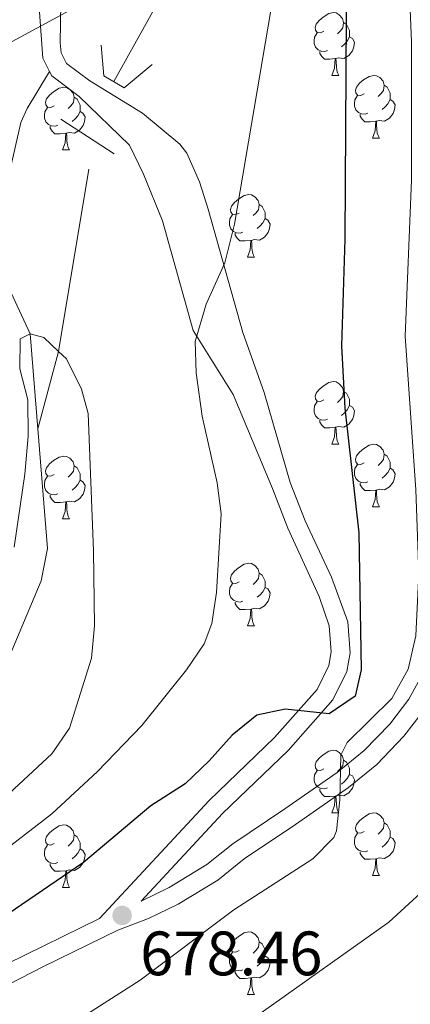
# Model space of a CAD drawing. Extents: x 595906 to 600404, y 765933 to 768967.
# Drawn here: x 598885 to 598948, y 766442 to 766600 of the extents above; entities that cross this region are included whole.
import ezdxf

# ---------------------------------------------------------------- set-up
doc = ezdxf.new("R2010")
doc.units = 0
doc.header["$MEASUREMENT"] = 0
doc.linetypes.add('DGN Style 2', pattern=[42.414919999999995, 25.448952, -16.965968])
doc.linetypes.add('DGN Style 3', pattern=[59.380888, 42.41492, -16.965968])
for name, color, linetype in [('Nivel 11', 7, 'Continuous'), ('Nivel 21', 7, 'Continuous'), ('Nivel 36', 7, 'Continuous'), ('Nivel 4', 7, 'Continuous'), ('Nivel 41', 7, 'Continuous'), ('Nivel 5', 7, 'Continuous'), ('Nivel 61', 7, 'Continuous'), ('Nivel 63', 7, 'Continuous'), ('Nivel 7', 7, 'Continuous')]:
    doc.layers.add(name, color=color, linetype=linetype)
doc.styles.add('Style-arial', font='arial.shx', dxfattribs={"bigfont": 'arialbig.shx'})

# ---------------------------------------------------------------- blocks, each defined once
blk = doc.blocks.new('5PATER')
at = {"layer": 'Nivel 7', "linetype": 'Continuous', "lineweight": 0}
h = blk.add_hatch(color=19, dxfattribs=at)
edge = h.paths.add_edge_path()
edge.add_ellipse((1.001171767711639e-08, 1.001171767711639e-08), major_axis=(-1.095731441513621, -1.11071069902166), ratio=0.999422240966032, start_angle=0, end_angle=360)

msp = doc.modelspace()

# ---------------------------------------------------------------- linework, layer by layer
at = {"layer": 'Nivel 11', "color": 142, "linetype": 'DGN Style 3', "lineweight": 13, "extrusion": (-0.5075037543084688, 0.0569918580136808, 0.8597626809084923), "elevation": -259681.1065509733, "flags": 128}
msp.add_lwpolyline([(-828580.1044149927, 438477.9979977647), (-828592.7998947613, 438480.2302552434), (-828626.9494166346, 438482.2960724714)], dxfattribs=at)
at = {"layer": 'Nivel 11', "color": 142, "linetype": 'DGN Style 3', "lineweight": 13, "extrusion": (0.2096058923457754, -0.05621351470793925, 0.9761687408732733), "elevation": 83088.9837094388, "flags": 128}
msp.add_lwpolyline([(895503.0103490925, -370692.3259279481), (895517.4136458419, -370687.0727834851), (895526.1390415379, -370679.5571004853)], dxfattribs=at)
at = {"layer": 'Nivel 11', "color": 142, "linetype": 'DGN Style 3', "lineweight": 13}
for points in [[(598900.483, 766589.6780000001, 666.4110000000001), (598907.4709999999, 766602.247, 666.982), (598910.548, 766606.658, 667.11), (598931.6200000001, 766643.487, 670), (598954.514, 766691.3630000001, 675)], [(598772.976, 766367.565, 659.066), (598789.79, 766420.014, 658.849), (598792.754, 766427.2220000001, 658.849), (598801.284, 766440.4510000001, 658.976), (598805.663, 766444.068, 658.976), (598826.5719999999, 766459.7520000001, 660), (598858.4720000001, 766475.088, 660.1270000000001), (598864.452, 766478.3130000001, 660.255), (598878.79, 766488.771, 660.895), (598881.7679999999, 766492.9820000001, 660.895), (598888.8829999999, 766509.8, 662.429), (598889.858, 766515, 662.429), (598888.3230000001, 766534.1200000001, 663.86)]]:
    msp.add_polyline3d(points, dxfattribs=at)
at = {"layer": 'Nivel 21', "color": 1, "linetype": 'DGN Style 2', "lineweight": 0, "elevation": 668.626, "flags": 128}
msp.add_lwpolyline([(598891.9809999999, 766583.6599999999), (598900.5290000001, 766578.1159999999)], dxfattribs=at)
at = {"layer": 'Nivel 21', "color": 19, "linetype": 'DGN Style 3', "lineweight": 0}
for points in [[(598890.21, 766591.314, 668.828), (598889.119, 766593.4299999999, 668.945), (598888.601, 766600.771, 669.79), (598888.9839999999, 766605.719, 670.2620000000001), (598891.7779999999, 766614.794, 670.823), (598896.033, 766629.074, 672.7570000000001), (598897.115, 766632.507, 673.034), (598899.0260000001, 766637.2110000001, 673.034), (598902.0630000001, 766646.574, 673.628), (598905.013, 766656.0719999999, 674.6560000000001), (598906.672, 766660.7930000001, 675.44), (598918.2720000001, 766688.4450000001, 681.565), (598926.217, 766705.733, 684.986), (598927.909, 766710.3910000001, 685.389), (598929.8640000001, 766714.9299999999, 686.144), (598934.702, 766724.3230000001, 688.057), (598942.8729999999, 766737.0090000001, 690.275), (598952.237, 766749.048, 692.159), (598958.1910000001, 766755.6699999999, 693.005), (598972.736, 766769.4369999999, 694.712), (598975.827, 766772.966, 695.048), (598985.385, 766785.7590000001, 696.076)], [(598869.3870000001, 766441.3049999999, 678.145), (598883.436, 766448.5420000001, 678.163), (598898.192, 766455.814, 678.764), (598915.726, 766474.6869999999, 677.563), (598926.193, 766484.763, 676.494), (598932.9890000001, 766492.443, 675.629), (598934.8459999999, 766496.263, 675.206), (598935.22, 766498.44, 674.921), (598934.9199999999, 766502.6130000001, 674.404), (598933.3090000001, 766507.321, 673.845), (598928.3189999999, 766518.253, 672.6030000000001), (598925.835, 766524.604, 671.933), (598919.568, 766539.652, 670.986), (598913.173, 766549.8929999999, 670.832), (598908.2820000001, 766567.4010000001, 669.611), (598905.2390000001, 766574.858, 668.989), (598902.969, 766579.4979999999, 668.588), (598894.9340000001, 766587.3049999999, 668.629), (598890.5830000001, 766590.592, 668.788), (598890.21, 766591.314, 668.828)], [(598879.0290000001, 766553.487, 668.253), (598878.9380000001, 766556.902, 667.327), (598879.5959999999, 766561.885, 667.327), (598883.8230000001, 766575.121, 668.452), (598885.5989999999, 766583.1540000001, 668.796), (598886.622, 766585.409, 668.827), (598890.21, 766591.314, 668.828)], [(598904.8300000001, 766458.5519999999, 678.46), (598909.3330000001, 766460.736, 678.596), (598915.3640000001, 766464.415, 678.932), (598919.521, 766467.7679999999, 679.405), (598927.8189999999, 766473.325, 679.963), (598936.1969999999, 766479.131, 680.105), (598940.48, 766482.652, 680.2230000000001), (598944.5900000001, 766486.9070000001, 680.349), (598947.6440000001, 766490.9070000001, 680.42), (598950.0619999999, 766495.2790000001, 680.485)]]:
    msp.add_polyline3d(points, dxfattribs=at)
at = {"layer": 'Nivel 21', "color": 19, "linetype": 'Continuous', "lineweight": 0}
for points in [[(598904.8300000001, 766458.5519999999, 678.46), (598917.8670000001, 766472.584, 677.563), (598928.361, 766482.686, 676.494), (598935.5079999999, 766490.763, 675.629), (598937.7309999999, 766495.335, 675.206), (598938.2390000001, 766498.2920000001, 674.921), (598937.8829999999, 766503.2479999999, 674.404), (598935.263, 766510.4140000001, 673.621), (598931.0800000001, 766519.432, 672.6030000000001), (598928.679, 766525.571, 671.933), (598924.4990000001, 766539.9539999999, 670.984), (598921.1259999999, 766549.558, 670.832), (598915.5789999999, 766569.287, 669.611), (598914.1869999999, 766573.676, 669.338), (598912.128, 766578.217, 668.989), (598911.0390000001, 766579.656, 668.867), (598905.0789999999, 766584.619, 668.552), (598896.625, 766589.788, 668.629), (598892.9369999999, 766592.575, 668.788), (598892.0549999999, 766594.284, 668.945), (598891.912, 766595.879, 669.26), (598892.037, 766605.4650000001, 670.282)], [(598950.162, 766489.2609999999, 680.42), (598946.868, 766484.9480000001, 680.349), (598942.5179999999, 766480.443, 680.2230000000001), (598938.007, 766476.7350000001, 680.105), (598929.5079999999, 766470.845, 679.963), (598921.3, 766465.3489999999, 679.405), (598917.094, 766461.956, 678.932), (598910.7720000001, 766458.0989999999, 678.596), (598906.024, 766455.797, 678.46), (598901.1270000001, 766453.916, 678.381), (598889.25, 766448.1140000001, 678.2), (598870.733, 766438.622, 678.144)]]:
    msp.add_polyline3d(points, dxfattribs=at)
at = {"layer": 'Nivel 21', "color": 1, "linetype": 'DGN Style 2', "lineweight": 0}
msp.add_polyline3d([(598898.4650000001, 766595.537, 668.548), (598898.896, 766590.628, 668.941), (598902.115, 766588.702, 668.705), (598906.6140000001, 766592.4450000001, 668.626)], dxfattribs=at)
at = {"layer": 'Nivel 36', "color": 92, "linetype": 'Continuous', "lineweight": 0, "flags": 128}
for points in [[(598934.0349999999, 766597.747), (598933.5050000001, 766597.4820000001), (598932.9750000001, 766597.537), (598932.71, 766597.9070000001), (598932.655, 766598.3319999999), (598932.815, 766598.852), (598933.2949999999, 766599.4469999999), (598933.9299999999, 766599.977), (598934.8300000001, 766600.5619999999), (598935.575, 766600.7220000001), (598936, 766600.6670000001), (598936.53, 766600.352), (598937.06, 766599.767), (598937.22, 766599.1270000001), (598937.1100000001, 766598.277), (598936.685, 766597.747), (598936.2649999999, 766597.3219999999)], [(598937.22, 766599.1270000001), (598937.6950000001, 766598.8119999999), (598938.01, 766598.172), (598938.1699999999, 766597.852), (598938.1699999999, 766597.2720000001), (598938.1699999999, 766596.8470000001), (598937.8, 766596.1570000001), (598937.3800000001, 766595.6769999999), (598936.8999999999, 766595.257)], [(598934.6200000001, 766594.6670000001), (598934.1950000001, 766594.507), (598933.6100000001, 766594.567), (598933.135, 766594.777), (598932.71, 766595.202), (598932.4950000001, 766595.787), (598932.4950000001, 766596.2069999999), (598932.55, 766596.7920000001), (598932.9750000001, 766597.4820000001)], [(598938.1699999999, 766596.8470000001), (598938.625, 766596.5970000001), (598938.97, 766595.9820000001), (598938.8600000001, 766595.257), (598938.6499999999, 766594.6170000001), (598938.065, 766593.8770000001), (598937.27, 766593.3970000001), (598936.4199999999, 766593.5020000001), (598935.99, 766593.372)], [(598935.8800000001, 766593.372), (598934.99, 766593.287), (598934.145, 766593.287), (598933.72, 766593.717), (598933.3999999999, 766594.192), (598933.3999999999, 766594.507)], [(598935.335, 766590.6869999999), (598935.77, 766591.8470000001), (598935.8800000001, 766593.372), (598935.99, 766593.372), (598936.0249999999, 766592.787), (598936.06, 766592.102), (598936.1300000001, 766591.487), (598936.2450000001, 766591.087), (598936.46, 766590.6869999999)], [(598935.335, 766590.6869999999), (598936.46, 766590.6869999999)], [(598940.51, 766587.712), (598939.98, 766587.4469999999), (598939.45, 766587.5020000001), (598939.185, 766587.872), (598939.1300000001, 766588.297), (598939.29, 766588.817), (598939.77, 766589.412), (598940.405, 766589.942), (598941.3049999999, 766590.527), (598942.05, 766590.6869999999), (598942.4750000001, 766590.632), (598943.0050000001, 766590.317), (598943.5349999999, 766589.7320000001), (598943.6950000001, 766589.092), (598943.585, 766588.2420000001), (598943.1599999999, 766587.712), (598942.74, 766587.287)], [(598890.9550000001, 766585.807), (598890.425, 766585.5420000001), (598889.895, 766585.5970000001), (598889.6300000001, 766585.967), (598889.575, 766586.392), (598889.7350000001, 766586.912), (598890.2150000001, 766587.507), (598890.8500000001, 766588.037), (598891.75, 766588.622), (598892.4950000001, 766588.7820000001), (598892.9199999999, 766588.727), (598893.45, 766588.412), (598893.98, 766587.827), (598894.1399999999, 766587.1869999999), (598894.03, 766586.337), (598893.605, 766585.807), (598893.185, 766585.382)], [(598943.6950000001, 766589.092), (598944.1699999999, 766588.777), (598944.4850000001, 766588.1370000001), (598944.645, 766587.817), (598944.645, 766587.237), (598944.645, 766586.8119999999), (598944.2749999999, 766586.122), (598943.855, 766585.642), (598943.375, 766585.2220000001)], [(598894.1399999999, 766587.1869999999), (598894.615, 766586.872), (598894.9299999999, 766586.2320000001), (598895.0900000001, 766585.912), (598895.0900000001, 766585.3319999999), (598895.0900000001, 766584.9070000001), (598894.72, 766584.217), (598894.3, 766583.737), (598893.8200000001, 766583.317)], [(598941.095, 766584.632), (598940.6699999999, 766584.4720000001), (598940.085, 766584.5320000001), (598939.6100000001, 766584.7420000001), (598939.185, 766585.1670000001), (598938.97, 766585.7520000001), (598938.97, 766586.172), (598939.0249999999, 766586.757), (598939.45, 766587.4469999999)], [(598944.645, 766586.8119999999), (598945.1000000001, 766586.5619999999), (598945.4450000001, 766585.9469999999), (598945.335, 766585.2220000001), (598945.125, 766584.5819999999), (598944.54, 766583.842), (598943.7450000001, 766583.362), (598942.895, 766583.467), (598942.4650000001, 766583.337)], [(598891.54, 766582.727), (598891.115, 766582.567), (598890.53, 766582.6270000001), (598890.0549999999, 766582.837), (598889.6300000001, 766583.2620000001), (598889.415, 766583.8470000001), (598889.415, 766584.267), (598889.47, 766584.852), (598889.895, 766585.5420000001)], [(598895.0900000001, 766584.9070000001), (598895.5449999999, 766584.6570000001), (598895.8899999999, 766584.0420000001), (598895.78, 766583.317), (598895.5700000001, 766582.6769999999), (598894.9850000001, 766581.9369999999), (598894.19, 766581.4569999999), (598893.3400000001, 766581.5619999999), (598892.9099999999, 766581.432)], [(598942.355, 766583.337), (598941.4650000001, 766583.2520000001), (598940.6200000001, 766583.2520000001), (598940.1950000001, 766583.682), (598939.875, 766584.1570000001), (598939.875, 766584.4720000001)], [(598892.8, 766581.432), (598891.9099999999, 766581.3470000001), (598891.065, 766581.3470000001), (598890.6399999999, 766581.777), (598890.3200000001, 766582.2520000001), (598890.3200000001, 766582.567)], [(598941.81, 766580.652), (598942.2450000001, 766581.8119999999), (598942.355, 766583.337), (598942.4650000001, 766583.337), (598942.5, 766582.7520000001), (598942.5349999999, 766582.067), (598942.605, 766581.452), (598942.72, 766581.0519999999), (598942.935, 766580.652)], [(598892.2550000001, 766578.747), (598892.69, 766579.9070000001), (598892.8, 766581.432), (598892.9099999999, 766581.432), (598892.9450000001, 766580.8470000001), (598892.98, 766580.162), (598893.05, 766579.547), (598893.165, 766579.1470000001), (598893.3800000001, 766578.747)], [(598941.81, 766580.652), (598942.935, 766580.652)], [(598892.2550000001, 766578.747), (598893.3800000001, 766578.747)], [(598920.5320000001, 766568.6640000001), (598920.0020000001, 766568.399), (598919.4720000001, 766568.4539999999), (598919.2069999999, 766568.824), (598919.152, 766569.2490000001), (598919.3119999999, 766569.7690000001), (598919.7919999999, 766570.3640000001), (598920.4269999999, 766570.8940000001), (598921.327, 766571.479), (598922.0719999999, 766571.639), (598922.497, 766571.584), (598923.027, 766571.2690000001), (598923.557, 766570.6840000001), (598923.717, 766570.044), (598923.6070000001, 766569.1939999999), (598923.182, 766568.6640000001), (598922.7620000001, 766568.2390000001)], [(598923.717, 766570.044), (598924.192, 766569.729), (598924.507, 766569.0889999999), (598924.6669999999, 766568.7690000001), (598924.6669999999, 766568.189), (598924.6669999999, 766567.764), (598924.297, 766567.074), (598923.8770000001, 766566.594), (598923.3970000001, 766566.1740000001)], [(598921.1170000001, 766565.584), (598920.692, 766565.4240000001), (598920.1070000001, 766565.4839999999), (598919.632, 766565.6939999999), (598919.2069999999, 766566.119), (598918.9920000001, 766566.7039999999), (598918.9920000001, 766567.1240000001), (598919.047, 766567.709), (598919.4720000001, 766568.399)], [(598924.6669999999, 766567.764), (598925.122, 766567.514), (598925.467, 766566.899), (598925.3570000001, 766566.1740000001), (598925.1470000001, 766565.534), (598924.5619999999, 766564.794), (598923.767, 766564.314), (598922.9169999999, 766564.419), (598922.487, 766564.2890000001)], [(598922.3770000001, 766564.2890000001), (598921.487, 766564.2039999999), (598920.642, 766564.2039999999), (598920.217, 766564.6340000001), (598919.8970000001, 766565.1089999999), (598919.8970000001, 766565.4240000001)], [(598921.8319999999, 766561.604), (598922.267, 766562.764), (598922.3770000001, 766564.2890000001), (598922.487, 766564.2890000001), (598922.5220000001, 766563.7039999999), (598922.557, 766563.0190000001), (598922.6270000001, 766562.4040000001), (598922.7420000001, 766562.004), (598922.9569999999, 766561.604)], [(598921.8319999999, 766561.604), (598922.9569999999, 766561.604)], [(598934.0349999999, 766538.7550000001), (598933.5050000001, 766538.49), (598932.9750000001, 766538.5449999999), (598932.71, 766538.915), (598932.655, 766539.3400000001), (598932.815, 766539.8600000001), (598933.2949999999, 766540.4550000001), (598933.9299999999, 766540.9850000001), (598934.8300000001, 766541.5700000001), (598935.575, 766541.73), (598936, 766541.675), (598936.53, 766541.3600000001), (598937.06, 766540.7749999999), (598937.22, 766540.135), (598937.1100000001, 766539.2849999999), (598936.685, 766538.7550000001), (598936.2649999999, 766538.3300000001)], [(598937.22, 766540.135), (598937.6950000001, 766539.8200000001), (598938.01, 766539.1799999999), (598938.1699999999, 766538.8600000001), (598938.1699999999, 766538.28), (598938.1699999999, 766537.855), (598937.8, 766537.165), (598937.3800000001, 766536.685), (598936.8999999999, 766536.2650000001)], [(598934.6200000001, 766535.675), (598934.1950000001, 766535.5150000001), (598933.6100000001, 766535.575), (598933.135, 766535.7849999999), (598932.71, 766536.21), (598932.4950000001, 766536.7949999999), (598932.4950000001, 766537.2150000001), (598932.55, 766537.8), (598932.9750000001, 766538.49)], [(598938.1699999999, 766537.855), (598938.625, 766537.605), (598938.97, 766536.99), (598938.8600000001, 766536.2650000001), (598938.6499999999, 766535.625), (598938.065, 766534.885), (598937.27, 766534.405), (598936.4199999999, 766534.51), (598935.99, 766534.3800000001)], [(598935.8800000001, 766534.3800000001), (598934.99, 766534.2949999999), (598934.145, 766534.2949999999), (598933.72, 766534.7250000001), (598933.3999999999, 766535.2), (598933.3999999999, 766535.5150000001)], [(598935.335, 766531.6950000001), (598935.77, 766532.855), (598935.8800000001, 766534.3800000001), (598935.99, 766534.3800000001), (598936.0249999999, 766533.7949999999), (598936.06, 766533.1100000001), (598936.1300000001, 766532.4950000001), (598936.2450000001, 766532.095), (598936.46, 766531.6950000001)], [(598935.335, 766531.6950000001), (598936.46, 766531.6950000001)], [(598940.51, 766528.72), (598939.98, 766528.4550000001), (598939.45, 766528.51), (598939.185, 766528.8800000001), (598939.1300000001, 766529.3049999999), (598939.29, 766529.825), (598939.77, 766530.4199999999), (598940.405, 766530.95), (598941.3049999999, 766531.5349999999), (598942.05, 766531.6950000001), (598942.4750000001, 766531.6400000001), (598943.0050000001, 766531.325), (598943.5349999999, 766530.74), (598943.6950000001, 766530.1000000001), (598943.585, 766529.25), (598943.1599999999, 766528.72), (598942.74, 766528.2949999999)], [(598943.6950000001, 766530.1000000001), (598944.1699999999, 766529.7849999999), (598944.4850000001, 766529.145), (598944.645, 766528.825), (598944.645, 766528.2450000001), (598944.645, 766527.8200000001), (598944.2749999999, 766527.1300000001), (598943.855, 766526.6499999999), (598943.375, 766526.23)], [(598890.9550000001, 766526.815), (598890.425, 766526.55), (598889.895, 766526.605), (598889.6300000001, 766526.9750000001), (598889.575, 766527.3999999999), (598889.7350000001, 766527.9199999999), (598890.2150000001, 766528.5150000001), (598890.8500000001, 766529.0449999999), (598891.75, 766529.6300000001), (598892.4950000001, 766529.79), (598892.9199999999, 766529.7350000001), (598893.45, 766529.4199999999), (598893.98, 766528.835), (598894.1399999999, 766528.1950000001), (598894.03, 766527.345), (598893.605, 766526.815), (598893.185, 766526.3900000001)], [(598941.095, 766525.6400000001), (598940.6699999999, 766525.48), (598940.085, 766525.54), (598939.6100000001, 766525.75), (598939.185, 766526.175), (598938.97, 766526.76), (598938.97, 766527.1799999999), (598939.0249999999, 766527.7650000001), (598939.45, 766528.4550000001)], [(598894.1399999999, 766528.1950000001), (598894.615, 766527.8800000001), (598894.9299999999, 766527.24), (598895.0900000001, 766526.9199999999), (598895.0900000001, 766526.3400000001), (598895.0900000001, 766525.915), (598894.72, 766525.2250000001), (598894.3, 766524.7450000001), (598893.8200000001, 766524.325)], [(598944.645, 766527.8200000001), (598945.1000000001, 766527.5700000001), (598945.4450000001, 766526.9550000001), (598945.335, 766526.23), (598945.125, 766525.5900000001), (598944.54, 766524.8500000001), (598943.7450000001, 766524.3700000001), (598942.895, 766524.4750000001), (598942.4650000001, 766524.345)], [(598891.54, 766523.7350000001), (598891.115, 766523.575), (598890.53, 766523.635), (598890.0549999999, 766523.845), (598889.6300000001, 766524.27), (598889.415, 766524.855), (598889.415, 766525.2749999999), (598889.47, 766525.8600000001), (598889.895, 766526.55)], [(598895.0900000001, 766525.915), (598895.5449999999, 766525.665), (598895.8899999999, 766525.05), (598895.78, 766524.325), (598895.5700000001, 766523.685), (598894.9850000001, 766522.9450000001), (598894.19, 766522.4650000001), (598893.3400000001, 766522.5700000001), (598892.9099999999, 766522.44)], [(598942.355, 766524.345), (598941.4650000001, 766524.26), (598940.6200000001, 766524.26), (598940.1950000001, 766524.69), (598939.875, 766525.165), (598939.875, 766525.48)], [(598941.81, 766521.6599999999), (598942.2450000001, 766522.8200000001), (598942.355, 766524.345), (598942.4650000001, 766524.345), (598942.5, 766523.76), (598942.5349999999, 766523.075), (598942.605, 766522.46), (598942.72, 766522.06), (598942.935, 766521.6599999999)], [(598892.8, 766522.44), (598891.9099999999, 766522.355), (598891.065, 766522.355), (598890.6399999999, 766522.7849999999), (598890.3200000001, 766523.26), (598890.3200000001, 766523.575)], [(598892.2550000001, 766519.7550000001), (598892.69, 766520.915), (598892.8, 766522.44), (598892.9099999999, 766522.44), (598892.9450000001, 766521.855), (598892.98, 766521.1699999999), (598893.05, 766520.5549999999), (598893.165, 766520.155), (598893.3800000001, 766519.7550000001)], [(598941.81, 766521.6599999999), (598942.935, 766521.6599999999)], [(598892.2550000001, 766519.7550000001), (598893.3800000001, 766519.7550000001)], [(598920.5320000001, 766509.672), (598920.0020000001, 766509.4070000001), (598919.4720000001, 766509.462), (598919.2069999999, 766509.8319999999), (598919.152, 766510.257), (598919.3119999999, 766510.777), (598919.7919999999, 766511.372), (598920.4269999999, 766511.902), (598921.327, 766512.487), (598922.0719999999, 766512.6470000001), (598922.497, 766512.592), (598923.027, 766512.277), (598923.557, 766511.692), (598923.717, 766511.0519999999), (598923.6070000001, 766510.202), (598923.182, 766509.672), (598922.7620000001, 766509.247)], [(598923.717, 766511.0519999999), (598924.192, 766510.737), (598924.507, 766510.0970000001), (598924.6669999999, 766509.777), (598924.6669999999, 766509.1969999999), (598924.6669999999, 766508.7720000001), (598924.297, 766508.0819999999), (598923.8770000001, 766507.602), (598923.3970000001, 766507.182)], [(598921.1170000001, 766506.592), (598920.692, 766506.432), (598920.1070000001, 766506.4920000001), (598919.632, 766506.702), (598919.2069999999, 766507.1270000001), (598918.9920000001, 766507.712), (598918.9920000001, 766508.132), (598919.047, 766508.717), (598919.4720000001, 766509.4070000001)], [(598924.6669999999, 766508.7720000001), (598925.122, 766508.5220000001), (598925.467, 766507.9070000001), (598925.3570000001, 766507.182), (598925.1470000001, 766506.5420000001), (598924.5619999999, 766505.8019999999), (598923.767, 766505.3219999999), (598922.9169999999, 766505.4269999999), (598922.487, 766505.297)], [(598922.3770000001, 766505.297), (598921.487, 766505.212), (598920.642, 766505.212), (598920.217, 766505.642), (598919.8970000001, 766506.1170000001), (598919.8970000001, 766506.432)], [(598921.8319999999, 766502.612), (598922.267, 766503.7720000001), (598922.3770000001, 766505.297), (598922.487, 766505.297), (598922.5220000001, 766504.712), (598922.557, 766504.027), (598922.6270000001, 766503.412), (598922.7420000001, 766503.0120000001), (598922.9569999999, 766502.612)], [(598921.8319999999, 766502.612), (598922.9569999999, 766502.612)], [(598934.0349999999, 766479.763), (598933.5050000001, 766479.4979999999), (598932.9750000001, 766479.5530000001), (598932.71, 766479.923), (598932.655, 766480.348), (598932.815, 766480.868), (598933.2949999999, 766481.463), (598933.9299999999, 766481.993), (598934.8300000001, 766482.578), (598935.575, 766482.7380000001), (598936, 766482.683), (598936.53, 766482.368), (598937.06, 766481.783), (598937.22, 766481.1429999999), (598937.1100000001, 766480.2930000001), (598936.685, 766479.763), (598936.2649999999, 766479.338)], [(598937.22, 766481.1429999999), (598937.6950000001, 766480.828), (598938.01, 766480.1880000001), (598938.1699999999, 766479.868), (598938.1699999999, 766479.288), (598938.1699999999, 766478.8630000001), (598937.8, 766478.173), (598937.3800000001, 766477.693), (598936.8999999999, 766477.273)], [(598934.6200000001, 766476.683), (598934.1950000001, 766476.523), (598933.6100000001, 766476.5830000001), (598933.135, 766476.7930000001), (598932.71, 766477.2180000001), (598932.4950000001, 766477.8030000001), (598932.4950000001, 766478.223), (598932.55, 766478.808), (598932.9750000001, 766479.4979999999)], [(598938.1699999999, 766478.8630000001), (598938.625, 766478.6130000001), (598938.97, 766477.9979999999), (598938.8600000001, 766477.273), (598938.6499999999, 766476.6329999999), (598938.065, 766475.8929999999), (598937.27, 766475.413), (598936.4199999999, 766475.5179999999), (598935.99, 766475.388)], [(598935.8800000001, 766475.388), (598934.99, 766475.3030000001), (598934.145, 766475.3030000001), (598933.72, 766475.733), (598933.3999999999, 766476.2080000001), (598933.3999999999, 766476.523)], [(598935.335, 766472.703), (598935.77, 766473.8630000001), (598935.8800000001, 766475.388), (598935.99, 766475.388), (598936.0249999999, 766474.8030000001), (598936.06, 766474.118), (598936.1300000001, 766473.503), (598936.2450000001, 766473.1030000001), (598936.46, 766472.703)], [(598935.335, 766472.703), (598936.46, 766472.703)], [(598940.51, 766469.7280000001), (598939.98, 766469.463), (598939.45, 766469.5179999999), (598939.185, 766469.888), (598939.1300000001, 766470.3130000001), (598939.29, 766470.8330000001), (598939.77, 766471.4280000001), (598940.405, 766471.9580000001), (598941.3049999999, 766472.5430000001), (598942.05, 766472.703), (598942.4750000001, 766472.648), (598943.0050000001, 766472.3330000001), (598943.5349999999, 766471.7479999999), (598943.6950000001, 766471.108), (598943.585, 766470.2579999999), (598943.1599999999, 766469.7280000001), (598942.74, 766469.3030000001)], [(598890.9550000001, 766467.8230000001), (598890.425, 766467.558), (598889.895, 766467.6130000001), (598889.6300000001, 766467.983), (598889.575, 766468.408), (598889.7350000001, 766468.9280000001), (598890.2150000001, 766469.523), (598890.8500000001, 766470.0530000001), (598891.75, 766470.638), (598892.4950000001, 766470.798), (598892.9199999999, 766470.743), (598893.45, 766470.4280000001), (598893.98, 766469.8430000001), (598894.1399999999, 766469.203), (598894.03, 766468.3530000001), (598893.605, 766467.8230000001), (598893.185, 766467.398)], [(598943.6950000001, 766471.108), (598944.1699999999, 766470.7930000001), (598944.4850000001, 766470.1529999999), (598944.645, 766469.8330000001), (598944.645, 766469.253), (598944.645, 766468.828), (598944.2749999999, 766468.138), (598943.855, 766467.658), (598943.375, 766467.2380000001)], [(598894.1399999999, 766469.203), (598894.615, 766468.888), (598894.9299999999, 766468.2479999999), (598895.0900000001, 766467.9280000001), (598895.0900000001, 766467.348), (598895.0900000001, 766466.923), (598894.72, 766466.233), (598894.3, 766465.753), (598893.8200000001, 766465.3330000001)], [(598941.095, 766466.648), (598940.6699999999, 766466.4880000001), (598940.085, 766466.548), (598939.6100000001, 766466.7579999999), (598939.185, 766467.183), (598938.97, 766467.7679999999), (598938.97, 766468.1880000001), (598939.0249999999, 766468.773), (598939.45, 766469.463)], [(598944.645, 766468.828), (598945.1000000001, 766468.578), (598945.4450000001, 766467.963), (598945.335, 766467.2380000001), (598945.125, 766466.598), (598944.54, 766465.858), (598943.7450000001, 766465.378), (598942.895, 766465.483), (598942.4650000001, 766465.3530000001)], [(598891.54, 766464.743), (598891.115, 766464.5830000001), (598890.53, 766464.6429999999), (598890.0549999999, 766464.8530000001), (598889.6300000001, 766465.2779999999), (598889.415, 766465.8630000001), (598889.415, 766466.283), (598889.47, 766466.868), (598889.895, 766467.558)], [(598895.0900000001, 766466.923), (598895.5449999999, 766466.673), (598895.8899999999, 766466.058), (598895.78, 766465.3330000001), (598895.5700000001, 766464.693), (598894.9850000001, 766463.953), (598894.19, 766463.473), (598893.3400000001, 766463.578), (598892.9099999999, 766463.4480000001)], [(598942.355, 766465.3530000001), (598941.4650000001, 766465.2679999999), (598940.6200000001, 766465.2679999999), (598940.1950000001, 766465.6980000001), (598939.875, 766466.173), (598939.875, 766466.4880000001)], [(598941.81, 766462.6680000001), (598942.2450000001, 766463.828), (598942.355, 766465.3530000001), (598942.4650000001, 766465.3530000001), (598942.5, 766464.7679999999), (598942.5349999999, 766464.0830000001), (598942.605, 766463.4680000001), (598942.72, 766463.068), (598942.935, 766462.6680000001)], [(598892.8, 766463.4480000001), (598891.9099999999, 766463.3630000001), (598891.065, 766463.3630000001), (598890.6399999999, 766463.7930000001), (598890.3200000001, 766464.2679999999), (598890.3200000001, 766464.5830000001)], [(598892.2550000001, 766460.763), (598892.69, 766461.923), (598892.8, 766463.4480000001), (598892.9099999999, 766463.4480000001), (598892.9450000001, 766462.8630000001), (598892.98, 766462.1780000001), (598893.05, 766461.5630000001), (598893.165, 766461.163), (598893.3800000001, 766460.763)], [(598941.81, 766462.6680000001), (598942.935, 766462.6680000001)], [(598892.2550000001, 766460.763), (598893.3800000001, 766460.763)], [(598920.5320000001, 766450.6799999999), (598920.0020000001, 766450.415), (598919.4720000001, 766450.47), (598919.2069999999, 766450.8400000001), (598919.152, 766451.2650000001), (598919.3119999999, 766451.7849999999), (598919.7919999999, 766452.3800000001), (598920.4269999999, 766452.9099999999), (598921.327, 766453.4950000001), (598922.0719999999, 766453.655), (598922.497, 766453.6000000001), (598923.027, 766453.2849999999), (598923.557, 766452.7), (598923.717, 766452.06), (598923.6070000001, 766451.21), (598923.182, 766450.6799999999), (598922.7620000001, 766450.2550000001)], [(598923.717, 766452.06), (598924.192, 766451.7450000001), (598924.507, 766451.105), (598924.6669999999, 766450.7849999999), (598924.6669999999, 766450.2050000001), (598924.6669999999, 766449.78), (598924.297, 766449.0900000001), (598923.8770000001, 766448.6100000001), (598923.3970000001, 766448.19)], [(598921.1170000001, 766447.6000000001), (598920.692, 766447.44), (598920.1070000001, 766447.5), (598919.632, 766447.71), (598919.2069999999, 766448.135), (598918.9920000001, 766448.72), (598918.9920000001, 766449.1400000001), (598919.047, 766449.7250000001), (598919.4720000001, 766450.415)], [(598924.6669999999, 766449.78), (598925.122, 766449.53), (598925.467, 766448.915), (598925.3570000001, 766448.19), (598925.1470000001, 766447.55), (598924.5619999999, 766446.81), (598923.767, 766446.3300000001), (598922.9169999999, 766446.435), (598922.487, 766446.3049999999)], [(598922.3770000001, 766446.3049999999), (598921.487, 766446.22), (598920.642, 766446.22), (598920.217, 766446.6499999999), (598919.8970000001, 766447.125), (598919.8970000001, 766447.44)], [(598921.8319999999, 766443.6200000001), (598922.267, 766444.78), (598922.3770000001, 766446.3049999999), (598922.487, 766446.3049999999), (598922.5220000001, 766445.72), (598922.557, 766445.0349999999), (598922.6270000001, 766444.4199999999), (598922.7420000001, 766444.02), (598922.9569999999, 766443.6200000001)], [(598921.8319999999, 766443.6200000001), (598922.9569999999, 766443.6200000001)]]:
    msp.add_lwpolyline(points, dxfattribs=at)
at = {"layer": 'Nivel 4', "color": 25, "linetype": 'Continuous', "lineweight": 30, "elevation": 675, "flags": 128}
msp.add_lwpolyline([(598937.6740000001, 766608.953), (598937.423, 766564.493), (598936.9040000001, 766547.405), (598937.395, 766537.436), (598939.6399999999, 766517.524), (598940.044, 766495.565), (598939.065, 766491.3640000001), (598934.8899999999, 766488.5290000001), (598927.8840000001, 766489.3130000001), (598923.348, 766488.3160000001), (598919.423, 766485.1140000001), (598915.723, 766481.0179999999), (598911.865, 766477.341), (598906.3759999999, 766473.8260000001), (598895.6270000001, 766464.783), (598879.095, 766453.5150000001), (598874.311, 766450.895), (598865.163, 766446.838), (598860.5530000001, 766444.436), (598847.2860000001, 766434.2779999999)], dxfattribs=at)
at = {"layer": 'Nivel 5', "color": 25, "linetype": 'Continuous', "lineweight": 0, "flags": 128}
for points, elevation in [([(598965.381, 766692.3049999999), (598958.557, 766677.158), (598950.159, 766657.264), (598948.638, 766652.5), (598947.727, 766647.334), (598947.0660000001, 766641.49), (598946.862, 766636.065), (598946.916, 766624.273), (598948.048, 766596.1070000001), (598948.095, 766573.922), (598947.0560000001, 766548.942), (598948.783, 766524.3729999999), (598949.246, 766510.986), (598948.74, 766500.9990000001), (598947.554, 766495.7139999999), (598944.943, 766490.9839999999), (598937.763, 766483.9469999999), (598936.7930000001, 766481.953), (598936.6270000001, 766474.7590000001), (598936.0689999999, 766469.8060000001), (598935.656, 766468.7590000001)], 680), ([(598929.7069999999, 766625.294), (598919.79, 766566.898), (598918.22, 766560.696), (598915.254, 766554.088), (598913.483, 766548.085), (598913.6610000001, 766543.0889999999), (598914.625, 766536.1429999999), (598916.986, 766525.521), (598917.6240000001, 766520.55), (598916.869, 766507.935), (598916.125, 766502.986), (598914.909, 766499.733), (598912.101, 766495.594), (598904.979, 766486.6980000001), (598897.865, 766479.3400000001), (598890.5560000001, 766472.523), (598884.0260000001, 766467.4909999999), (598861.1810000001, 766452.99), (598843.05, 766440.2479999999)], 670), ([(598836.507, 766599.879), (598841.4410000001, 766599.118), (598853.2790000001, 766595.051), (598861.916, 766593.2039999999), (598866.8999999999, 766592.7339999999), (598871.919, 766592.7220000001), (598876.105, 766593.0700000001), (598880.9439999999, 766594.338), (598898.027, 766603.618)], 670), ([(598971.7420000001, 766583.9709999999), (598972.568, 766578.3800000001), (598973.158, 766542.21), (598972.6100000001, 766527.6329999999), (598971.0889999999, 766510.2320000001), (598968.767, 766494.0349999999), (598967.199, 766487.4340000001), (598964.24, 766479.227), (598961.267, 766474.0179999999), (598955.49, 766465.824), (598952.727, 766462.787), (598944.4299999999, 766455.2250000001), (598883.227, 766411.7050000001), (598866.044, 766395.8999999999), (598859.5519999999, 766389.4140000001), (598849.2209999999, 766376.173), (598844.06, 766368.5889999999)], 685), ([(598884.531, 766515.22), (598886.2479999999, 766526.8910000001), (598886.7779999999, 766532.973), (598886.7509999999, 766538.7679999999), (598885.459, 766543.7450000001), (598885.506, 766548.5530000001), (598887.101, 766549.3600000001), (598889.301, 766548.771), (598891.6470000001, 766546.5220000001), (598892.912, 766545.311), (598895.298, 766540.494), (598896.352, 766536.615), (598897.2550000001, 766514.638), (598897.396, 766502.6400000001), (598896.935, 766497.4510000001), (598893.3910000001, 766486.244), (598890.5430000001, 766482.155), (598882.185, 766474.4340000001)], 665), ([(598935.656, 766468.7590000001), (598932.2749999999, 766465.3459999999), (598919.673, 766457.2080000001), (598904.713, 766445.933), (598887.835, 766435.165), (598882.4780000001, 766431.142), (598875.912, 766425.1170000001), (598845.28, 766394.9990000001), (598842.1710000001, 766391.166), (598835.1529999999, 766381.3640000001), (598832.3630000001, 766379.7520000001), (598829.5630000001, 766380.139), (598825.1680000001, 766379.9180000001), (598822.5800000001, 766377.908), (598820.925, 766373.162), (598819.5279999999, 766368.236)], 680)]:
    msp.add_lwpolyline(points, dxfattribs=dict(at, elevation=elevation))
at = {"layer": 'Nivel 61', "color": 19, "linetype": 'Continuous', "lineweight": 0}
msp.add_3dface([(596831.2, 766339.6000000001), (596798.3800000001, 768653.1699999999), (600191.2, 768702.02), (600225.1699999999, 766388.48)], dxfattribs=at)
at = {"layer": 'Nivel 63', "color": 7, "linetype": 'Continuous', "lineweight": 0}
msp.add_3dface([(595949.0120000001, 765933.006), (600403.544, 765997.1610000001), (600360.774, 768966.8630000001), (595906.2420000001, 768902.7080000001)], dxfattribs=at)

# ---------------------------------------------------------------- block references
at = {"layer": 'Nivel 7', "color": 19, "linetype": 'Continuous', "lineweight": 0}
msp.add_blockref('5PATER', (598901.804, 766456.294, 678.46), dxfattribs=at)

# ---------------------------------------------------------------- texts
at = {"layer": 'Nivel 41', "color": 19, "linetype": 'Continuous', "lineweight": 0, "style": 'Style-arial'}
msp.add_text('678.46', height=7.000002, dxfattribs=at).set_placement((598904.6880000001, 766446.719, 678.46))

doc.saveas('drawing.dxf')
